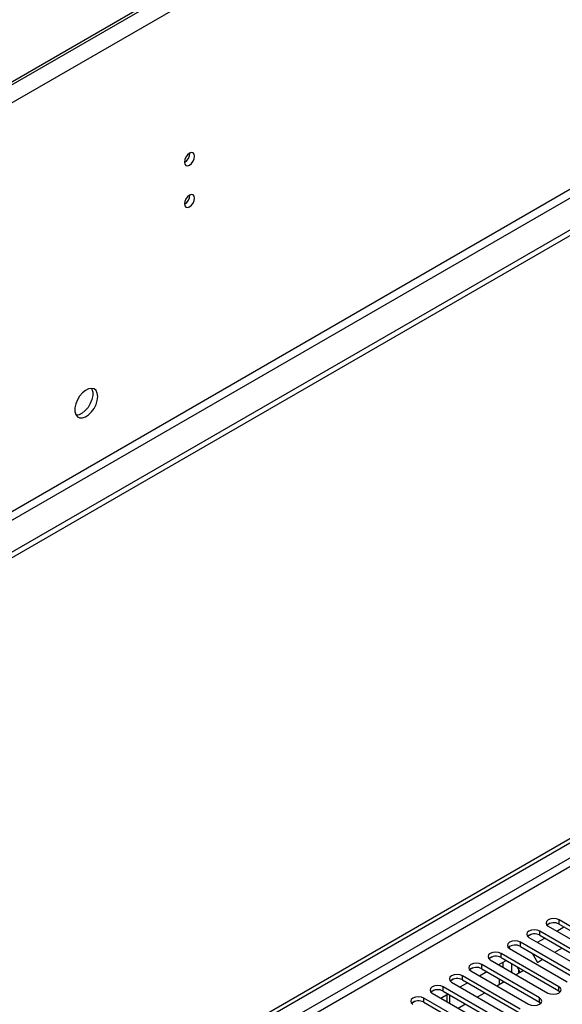
# Model space of a CAD drawing. Units: millimetres. Extents: x 3 to 7983, y 8 to 11294.
# Drawn here: x 4097 to 4256, y 2331 to 2619 of the extents above; entities that cross this region are included whole.
import ezdxf

# ---------------------------------------------------------------- set-up
doc = ezdxf.new("R2010")
doc.units = ezdxf.units.MM
doc.header["$LTSCALE"] = 38

msp = doc.modelspace()

# ---------------------------------------------------------------- linework, layer by layer
at = {"color": 7, "linetype": 'Continuous', "lineweight": 25}
for p, q in [((4614.517, 2900.902), (3229.649, 2101.434)), ((4614.517, 2900.086), (3229.649, 2100.618)), ((4619.114, 2897.432), (3228.588, 2094.698)), ((4683.637, 2803.219), (3182.449, 1936.602)), ((4683.637, 2801.586), (3182.449, 1934.969)), ((4622.296, 2779.645), (3225.406, 1973.238)), ((3226.467, 1971.401), (4623.356, 2777.808)), ((2979.863, 1641.595), (4350.943, 2433.103)), ((2980.924, 1640.983), (4352.004, 2432.491)), ((4352.004, 2428), (2980.924, 1636.492)), ((2981.985, 1634.655), (4353.065, 2426.162)), ((4252.695, 2354.858), (4251.724, 2354.298)), ((4252.696, 2354.858), (4251.724, 2354.297)), ((4272.171, 2346.093), (4255.289, 2355.839)), ((4255.289, 2354.614), (4255.289, 2355.839)), ((4255.289, 2354.614), (4272.171, 2344.868)), ((4247.038, 2351.593), (4246.067, 2351.032)), ((4247.039, 2351.593), (4246.067, 2351.032)), ((4266.515, 2342.827), (4249.632, 2352.573)), ((4249.632, 2351.348), (4249.632, 2352.573)), ((4249.632, 2351.348), (4266.515, 2341.603)), ((4252.107, 2354.002), (4268.989, 2344.256)), ((4254.59, 2352.569), (4256.711, 2353.794)), ((4260.858, 2339.562), (4243.976, 2349.308)), ((4243.976, 2348.083), (4243.976, 2349.308)), ((4246.45, 2350.736), (4263.333, 2340.99)), ((4248.933, 2349.303), (4251.054, 2350.528)), ((4255.201, 2336.296), (4238.319, 2346.042)), ((4238.319, 2344.817), (4238.319, 2346.042)), ((4240.67, 2347.916), (4240.41, 2347.766)), ((4240.41, 2347.766), (4240.67, 2347.916)), ((4240.995, 2347.355), (4240.67, 2347.916)), ((4240.794, 2347.471), (4257.676, 2337.725)), ((4243.976, 2348.083), (4260.858, 2338.337)), ((4247.358, 2346.13), (4248.913, 2343.437)), ((4254.003, 2346.376), (4256.125, 2347.601)), ((4249.544, 2333.03), (4232.662, 2342.776)), ((4232.662, 2341.552), (4232.662, 2342.776)), ((4235.725, 2345.062), (4234.753, 2344.501)), ((4235.725, 2345.061), (4234.753, 2344.501)), ((4235.137, 2344.205), (4252.019, 2334.459)), ((4237.619, 2342.772), (4239.74, 2343.997)), ((4237.806, 2342.664), (4237.806, 2342.88)), ((4238.319, 2344.817), (4255.201, 2335.071)), ((4238.867, 2342.052), (4238.867, 2343.493)), ((4248.913, 2343.437), (4250.468, 2344.335)), ((4230.068, 2341.796), (4229.096, 2341.235)), ((4230.068, 2341.796), (4229.097, 2341.235)), ((4229.48, 2340.939), (4246.362, 2331.194)), ((4231.962, 2339.506), (4234.083, 2340.731)), ((4232.662, 2341.552), (4249.544, 2331.806)), ((4242.69, 2339.845), (4244.67, 2340.988)), ((4243.92, 2340.555), (4243.03, 2342.098)), ((4244.67, 2340.988), (4244.53, 2341.232)), ((4224.411, 2338.53), (4223.44, 2337.969)), ((4224.412, 2338.53), (4223.44, 2337.969)), ((4223.823, 2337.674), (4240.705, 2327.928)), ((4226.305, 2336.241), (4228.426, 2337.465)), ((4243.887, 2329.765), (4227.005, 2339.511)), ((4227.005, 2338.286), (4227.005, 2339.511)), ((4227.005, 2338.286), (4243.887, 2328.54)), ((4237.033, 2336.579), (4239.154, 2337.804)), ((4237.806, 2337.026), (4237.806, 2338.582)), ((4238.867, 2337.638), (4238.867, 2337.969)), ((4218.754, 2335.265), (4217.783, 2334.704)), ((4218.755, 2335.265), (4217.783, 2334.704)), ((4218.166, 2334.408), (4235.048, 2324.662)), ((4220.648, 2332.975), (4222.77, 2334.2)), ((4238.23, 2326.499), (4221.348, 2336.245)), ((4221.348, 2335.02), (4221.348, 2336.245)), ((4221.348, 2335.02), (4238.23, 2325.274)), ((4222.432, 2334.005), (4222.432, 2331.946)), ((4231.376, 2333.314), (4233.497, 2334.538)), ((4255.201, 2335.071), (4255.201, 2336.296)), ((4255.201, 2335.071), (4255.594, 2334.765)), ((4213.097, 2331.999), (4212.126, 2331.438)), ((4213.098, 2331.999), (4212.126, 2331.438)), ((4232.573, 2323.234), (4215.691, 2332.979)), ((4215.691, 2331.755), (4215.691, 2332.979)), ((4215.691, 2331.755), (4232.573, 2322.009)), ((4225.719, 2330.048), (4227.84, 2331.272)), ((4249.544, 2331.806), (4249.544, 2333.03)), ((4249.544, 2331.806), (4249.937, 2331.5))]:
    msp.add_line(p, q, dxfattribs=at)
at = {"color": 8, "linetype": 'Continuous', "lineweight": 25}
for p, q in [((4241.342, 2343.072), (4241.342, 2340.623)), ((4243.463, 2340.291), (4243.463, 2341.347)), ((4223.311, 2331.438), (4223.311, 2333.887))]:
    msp.add_line(p, q, dxfattribs=at)
at = {"color": 7, "linetype": 'Continuous', "lineweight": 25, "flags": 128}
for points in [[(4148.605, 2579.343), (4148.492, 2579.934), (4148.17, 2580.305), (4147.688, 2580.398), (4147.12, 2580.201), (4146.552, 2579.742), (4146.07, 2579.092), (4145.748, 2578.35), (4145.635, 2577.629), (4145.748, 2577.038), (4146.07, 2576.667), (4146.552, 2576.574), (4147.12, 2576.771), (4147.688, 2577.23), (4148.17, 2577.88), (4148.492, 2578.622), (4148.605, 2579.343)], [(4148.605, 2567.095), (4148.492, 2567.686), (4148.17, 2568.057), (4147.688, 2568.15), (4147.12, 2567.953), (4146.552, 2567.494), (4146.07, 2566.844), (4145.748, 2566.102), (4145.635, 2565.381), (4145.748, 2564.79), (4146.07, 2564.419), (4146.552, 2564.326), (4147.12, 2564.523), (4147.688, 2564.982), (4148.17, 2565.632), (4148.492, 2566.374), (4148.605, 2567.095)], [(4120.25, 2509.009), (4120.125, 2509.984), (4119.761, 2510.742), (4119.184, 2511.228), (4118.436, 2511.406), (4117.574, 2511.262), (4116.662, 2510.807), (4115.766, 2510.076), (4114.954, 2509.121), (4114.286, 2508.014), (4113.81, 2506.837), (4113.564, 2505.677), (4113.564, 2504.621), (4113.81, 2503.747), (4114.286, 2503.118), (4114.954, 2502.783), (4115.766, 2502.766), (4116.662, 2503.068), (4117.574, 2503.667), (4118.436, 2504.519), (4119.184, 2505.559), (4119.761, 2506.712), (4120.125, 2507.891), (4120.25, 2509.009)], [(4118.451, 2511.406), (4118.558, 2511.21), (4118.804, 2510.336), (4118.804, 2509.279), (4118.558, 2508.12), (4118.082, 2506.943), (4117.414, 2505.836), (4116.602, 2504.881), (4115.706, 2504.149), (4114.793, 2503.695), (4113.932, 2503.551), (4113.917, 2503.551)], [(4255.289, 2355.839), (4254.559, 2356.12), (4253.698, 2356.219), (4252.837, 2356.12), (4252.107, 2355.839), (4251.62, 2355.418), (4251.448, 2354.92), (4251.62, 2354.423), (4252.107, 2354.002)], [(4249.632, 2352.573), (4248.902, 2352.855), (4248.041, 2352.954), (4247.18, 2352.855), (4246.45, 2352.573), (4245.963, 2352.152), (4245.791, 2351.655), (4245.963, 2351.158), (4246.45, 2350.736)], [(4243.976, 2349.308), (4243.246, 2349.589), (4242.385, 2349.688), (4241.524, 2349.589), (4240.794, 2349.308), (4240.306, 2348.886), (4240.135, 2348.389), (4240.306, 2347.892), (4240.794, 2347.471)], [(4238.319, 2346.042), (4237.589, 2346.324), (4236.728, 2346.422), (4235.867, 2346.324), (4235.137, 2346.042), (4234.649, 2345.621), (4234.478, 2345.124), (4234.649, 2344.626), (4235.137, 2344.205)], [(4232.662, 2342.776), (4231.932, 2343.058), (4231.071, 2343.157), (4230.21, 2343.058), (4229.48, 2342.776), (4228.992, 2342.355), (4228.821, 2341.858), (4228.992, 2341.361), (4229.48, 2340.939)], [(4227.005, 2339.511), (4226.275, 2339.792), (4225.414, 2339.891), (4224.553, 2339.792), (4223.823, 2339.511), (4223.335, 2339.089), (4223.164, 2338.592), (4223.335, 2338.095), (4223.823, 2337.674)], [(4221.348, 2336.245), (4220.618, 2336.527), (4219.757, 2336.626), (4218.896, 2336.527), (4218.166, 2336.245), (4217.678, 2335.824), (4217.507, 2335.327), (4217.678, 2334.83), (4218.166, 2334.408)], [(4252.019, 2334.459), (4252.749, 2334.178), (4253.61, 2334.079), (4254.471, 2334.178), (4255.201, 2334.459), (4255.689, 2334.881), (4255.86, 2335.378), (4255.689, 2335.875), (4255.201, 2336.296)], [(4215.691, 2332.979), (4214.961, 2333.261), (4214.1, 2333.36), (4213.239, 2333.261), (4212.509, 2332.979), (4212.022, 2332.558), (4211.85, 2332.061), (4212.022, 2331.564), (4212.509, 2331.143)], [(4246.362, 2331.194), (4247.092, 2330.912), (4247.953, 2330.813), (4248.814, 2330.912), (4249.544, 2331.194), (4250.032, 2331.615), (4250.203, 2332.112), (4250.032, 2332.609), (4249.544, 2333.03)]]:
    msp.add_lwpolyline(points, dxfattribs=at)
at = {"color": 7, "linetype": 'Continuous', "lineweight": 25}
for centre, radius, start, end in [((4144.154, 2580.198), 3.035, 299.241, 0.76444), ((4144.154, 2567.95), 3.035, 299.23968, 0.76571), ((4253.726, 2351.835), 3.188, 60.64437, 129.14105), ((4248.07, 2348.57), 3.188, 60.64447, 129.14096), ((4242.413, 2345.304), 3.188, 60.64635, 129.13974), ((4236.756, 2342.038), 3.188, 60.64548, 129.13994), ((4231.099, 2338.773), 3.188, 60.64437, 129.14105), ((4225.442, 2335.507), 3.188, 60.64447, 129.14096), ((4219.785, 2332.241), 3.188, 60.646, 129.13942), ((4214.128, 2328.976), 3.188, 60.64437, 129.14105)]:
    msp.add_arc(centre, radius, start, end, dxfattribs=at)

doc.saveas('drawing.dxf')
